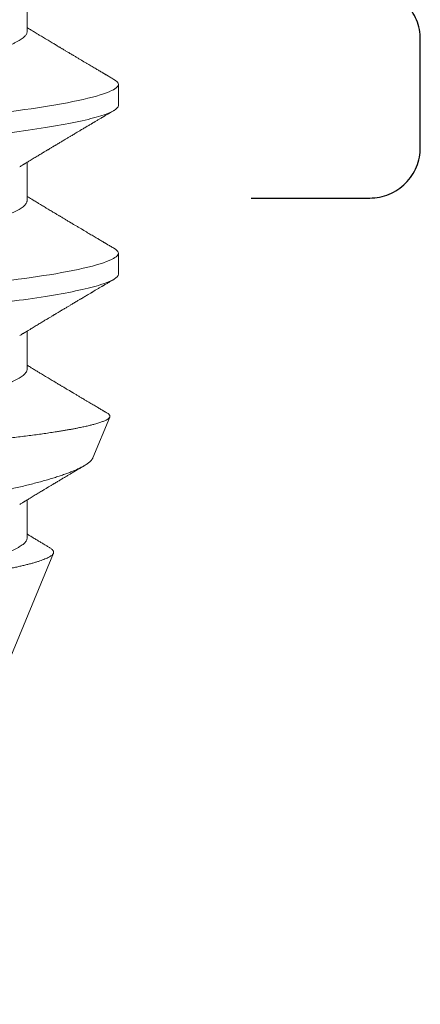
# Model space of a CAD drawing. Units: inches. Extents: x -0.1 to 24.9, y -0.1 to 32.4.
# Drawn here: x 11.7 to 11.8, y 8.3 to 8.6 of the extents above; entities that cross this region are included whole.
import ezdxf

# ---------------------------------------------------------------- set-up
doc = ezdxf.new("R2010")
doc.units = ezdxf.units.IN
doc.header["$MEASUREMENT"] = 0
doc.linetypes.add('HIDDEN2', pattern=[0.1875, 0.125, -0.0625])
doc.linetypes.add('SLD-Solid', pattern=[0])
doc.layers.add('WINTECH_DESIGN', color=3, linetype='Continuous', lineweight=25)
doc.styles.get("Standard").update_dxf_attribs({"font": 'arial.ttf'})

# ---------------------------------------------------------------- blocks, each defined once
blk = doc.blocks.new('SF05_SIDE')
at = {"layer": 'WINTECH_DESIGN', "color": 0, "linetype": 'SLD-Solid', "lineweight": 15}
for p, q in [((0.13437, 0.069), (0.12812, 0.069)), ((0.18437, 0.069), (0.17812, 0.069)), ((0.23874, 0.06144), (0.22665, 0.06645)), ((0.375, 0.005), (0.26701, 0.04973)), ((0.1125, 0.04194), (0.10119, 0.04194)), ((0.1625, 0.04194), (0.15119, 0.04194)), ((0.2125, 0.04194), (0.20119, 0.04194)), ((0.2625, 0.04194), (0.25119, 0.04194))]:
    blk.add_line(p, q, dxfattribs=at)
at = {"layer": 'WINTECH_DESIGN', "color": 0, "linetype": 'SLD-Solid', "lineweight": 15, "flags": 128}
for points in [[(0.12664, 0.06768), (0.12672, 0.06781), (0.12702, 0.06825), (0.1273, 0.06858), (0.12759, 0.06881), (0.12786, 0.06895), (0.12812, 0.069), (0.12837, 0.06896), (0.12862, 0.06884), (0.12888, 0.06864), (0.12915, 0.06836), (0.12942, 0.06799), (0.12969, 0.06753), (0.12997, 0.06699), (0.13029, 0.0663), (0.1306, 0.0655), (0.13093, 0.0646), (0.13125, 0.0636), (0.13158, 0.06249), (0.13191, 0.06128), (0.13224, 0.05998), (0.13257, 0.05858), (0.1329, 0.05709), (0.13322, 0.05552), (0.13354, 0.05389), (0.13386, 0.05218), (0.13418, 0.05041), (0.13449, 0.04857), (0.13477, 0.04681), (0.13505, 0.045), (0.13532, 0.04315), (0.13559, 0.04126), (0.13585, 0.03933), (0.1361, 0.03737), (0.13635, 0.03538), (0.13662, 0.03316), (0.1369, 0.03088), (0.13718, 0.02853), (0.13747, 0.02613), (0.13777, 0.02366), (0.13807, 0.02115), (0.13838, 0.01859), (0.13869, 0.01598), (0.13901, 0.01334), (0.13934, 0.01067), (0.13966, 0.00803), (0.13998, 0.00536), (0.1403, 0.00268), (0.14062, 0), (0.14093, -0.00248), (0.14122, -0.00496), (0.14152, -0.00743), (0.14182, -0.00989), (0.14211, -0.01232), (0.1424, -0.01474), (0.14269, -0.01712), (0.14301, -0.01971), (0.14331, -0.02225), (0.14361, -0.02474), (0.14391, -0.02718), (0.1442, -0.02956), (0.14448, -0.03188), (0.14475, -0.03414), (0.14502, -0.03634), (0.14529, -0.03851), (0.14558, -0.04064), (0.14587, -0.04269), (0.14616, -0.0447), (0.14646, -0.04666), (0.14676, -0.04857), (0.14705, -0.05027), (0.14734, -0.05192), (0.14763, -0.05351), (0.14793, -0.05504), (0.14823, -0.0565), (0.14853, -0.05789), (0.14883, -0.0592), (0.14916, -0.06056), (0.14949, -0.06182), (0.14981, -0.06298), (0.15014, -0.06405), (0.15046, -0.06501), (0.15078, -0.06586), (0.1511, -0.06662), (0.15141, -0.06726), (0.15172, -0.06781), (0.15202, -0.06825), (0.1523, -0.06858), (0.15259, -0.06881), (0.15286, -0.06895), (0.15312, -0.069), (0.15312, -0.069)], [(0.17664, 0.06768), (0.17672, 0.06781), (0.17702, 0.06825), (0.1773, 0.06858), (0.17759, 0.06881), (0.17786, 0.06895), (0.17812, 0.069), (0.17837, 0.06896), (0.17862, 0.06884), (0.17888, 0.06864), (0.17915, 0.06836), (0.17942, 0.06799), (0.17969, 0.06753), (0.17997, 0.06699), (0.18029, 0.0663), (0.1806, 0.0655), (0.18093, 0.0646), (0.18125, 0.0636), (0.18158, 0.06249), (0.18191, 0.06128), (0.18224, 0.05998), (0.18257, 0.05858), (0.1829, 0.05709), (0.18322, 0.05552), (0.18354, 0.05389), (0.18386, 0.05218), (0.18418, 0.05041), (0.18449, 0.04857), (0.18477, 0.04681), (0.18505, 0.045), (0.18532, 0.04315), (0.18559, 0.04126), (0.18585, 0.03933), (0.1861, 0.03737), (0.18635, 0.03538), (0.18662, 0.03316), (0.1869, 0.03088), (0.18718, 0.02853), (0.18747, 0.02613), (0.18777, 0.02366), (0.18807, 0.02115), (0.18838, 0.01859), (0.18869, 0.01598), (0.18901, 0.01334), (0.18934, 0.01067), (0.18966, 0.00803), (0.18998, 0.00536), (0.1903, 0.00268), (0.19062, 0), (0.19093, -0.00248), (0.19122, -0.00496), (0.19152, -0.00743), (0.19182, -0.00989), (0.19211, -0.01232), (0.1924, -0.01474), (0.19269, -0.01712), (0.19301, -0.01971), (0.19331, -0.02225), (0.19361, -0.02474), (0.19391, -0.02718), (0.1942, -0.02956), (0.19448, -0.03188), (0.19475, -0.03414), (0.19502, -0.03634), (0.19529, -0.03851), (0.19558, -0.04064), (0.19587, -0.04269), (0.19616, -0.0447), (0.19646, -0.04666), (0.19676, -0.04857), (0.19705, -0.05027), (0.19734, -0.05192), (0.19763, -0.05351), (0.19793, -0.05504), (0.19823, -0.0565), (0.19853, -0.05789), (0.19883, -0.0592), (0.19916, -0.06056), (0.19949, -0.06182), (0.19981, -0.06298), (0.20014, -0.06405), (0.20046, -0.06501), (0.20078, -0.06586), (0.2011, -0.06662), (0.20141, -0.06726), (0.20172, -0.06781), (0.20202, -0.06825), (0.2023, -0.06858), (0.20259, -0.06881), (0.20286, -0.06895), (0.20312, -0.069), (0.20312, -0.069)]]:
    blk.add_lwpolyline(points, dxfattribs=at)
at = {"layer": 'WINTECH_DESIGN', "color": 0, "linetype": 'SLD-Solid', "lineweight": 15}
for points, knots in [([(0.08438, 0.069), (0.08528, 0.069), (0.08633, 0.06732), (0.08853, 0.06033), (0.08968, 0.05502), (0.09126, 0.04534), (0.09177, 0.04184), (0.09272, 0.03455), (0.09316, 0.03075), (0.09465, 0.01846), (0.09576, 0.00924), (0.09799, -0.00924), (0.0991, -0.01846), (0.10059, -0.03075), (0.10103, -0.03455), (0.10198, -0.04184), (0.10249, -0.04534), (0.10407, -0.05502), (0.10522, -0.06033), (0.10742, -0.06732), (0.10847, -0.069), (0.10938, -0.069)], [0, 0, 0, 0, 0.125, 0.125, 0.25, 0.25, 0.3125, 0.3125, 0.375, 0.375, 0.5, 0.5, 0.625, 0.625, 0.6875, 0.6875, 0.75, 0.75, 0.875, 0.875, 1, 1, 1, 1]), ([(0.12664, 0.06769), (0.12653, 0.06749), (0.1263, 0.06711), (0.126, 0.06658), (0.12573, 0.06613), (0.12551, 0.06576), (0.12533, 0.06546), (0.12519, 0.06522), (0.12508, 0.06502), (0.12496, 0.06483), (0.12483, 0.06461), (0.12464, 0.06428), (0.12439, 0.06385), (0.12409, 0.06335), (0.12381, 0.06287), (0.1235, 0.06235), (0.12317, 0.0618), (0.12281, 0.06118), (0.12243, 0.06054), (0.12203, 0.05986), (0.12168, 0.05927), (0.1214, 0.0588), (0.1212, 0.05847), (0.12102, 0.05817), (0.12083, 0.05785), (0.12062, 0.05748), (0.12038, 0.05708), (0.12013, 0.05667), (0.1199, 0.05627), (0.11968, 0.0559), (0.11949, 0.05558), (0.11932, 0.0553), (0.11917, 0.05505), (0.11901, 0.05477), (0.11881, 0.05444), (0.11858, 0.05406), (0.11835, 0.05366), (0.1181, 0.05325), (0.11785, 0.05282), (0.1176, 0.0524), (0.11738, 0.05204), (0.1172, 0.05173), (0.11704, 0.05146), (0.11685, 0.05115), (0.11662, 0.05076), (0.11634, 0.0503), (0.11606, 0.04983), (0.11575, 0.04932), (0.11542, 0.04876), (0.11503, 0.04811), (0.11463, 0.04744), (0.11424, 0.04679), (0.1139, 0.04622), (0.11362, 0.04575), (0.11336, 0.04533), (0.11308, 0.04486), (0.11276, 0.04433), (0.11244, 0.0438), (0.11216, 0.04334), (0.11186, 0.04284), (0.11158, 0.04238), (0.11138, 0.04206), (0.11131, 0.04194)], [0, 0, 0, 0, 0.023251, 0.043603, 0.061056, 0.075613, 0.087274, 0.096041, 0.102978, 0.110122, 0.118629, 0.128501, 0.148532, 0.168078, 0.186752, 0.204552, 0.228451, 0.251268, 0.27615, 0.302727, 0.33026, 0.344875, 0.35764, 0.368594, 0.380402, 0.394713, 0.411063, 0.427397, 0.442911, 0.457606, 0.469827, 0.480543, 0.489709, 0.49953, 0.512621, 0.528313, 0.543872, 0.559001, 0.576727, 0.593503, 0.607738, 0.619218, 0.628715, 0.63977, 0.655395, 0.673892, 0.693322, 0.710456, 0.733921, 0.75869, 0.785769, 0.811673, 0.835577, 0.851754, 0.866467, 0.884728, 0.907287, 0.928006, 0.946256, 0.961991, 0.985855, 1, 1, 1, 1]), ([(0.13437, 0.069), (0.13528, 0.069), (0.13633, 0.06732), (0.13853, 0.06033), (0.13968, 0.05502), (0.14126, 0.04534), (0.14177, 0.04184), (0.14272, 0.03455), (0.14316, 0.03075), (0.14465, 0.01846), (0.14576, 0.00924), (0.14799, -0.00924), (0.1491, -0.01846), (0.15059, -0.03075), (0.15103, -0.03455), (0.15198, -0.04184), (0.15249, -0.04534), (0.15407, -0.05502), (0.15522, -0.06033), (0.15742, -0.06732), (0.15847, -0.069), (0.15937, -0.069)], [0, 0, 0, 0, 0.125, 0.125, 0.25, 0.25, 0.3125, 0.3125, 0.375, 0.375, 0.5, 0.5, 0.625, 0.625, 0.6875, 0.6875, 0.75, 0.75, 0.875, 0.875, 1, 1, 1, 1]), ([(0.15253, 0.03974), (0.15244, 0.03988), (0.15227, 0.04015), (0.15205, 0.04052), (0.15187, 0.04081), (0.15174, 0.04102), (0.15164, 0.04119), (0.15156, 0.04133), (0.15141, 0.04158), (0.15118, 0.04196), (0.15084, 0.04251), (0.15048, 0.04311), (0.1501, 0.04374), (0.14974, 0.04433), (0.1494, 0.0449), (0.14907, 0.04544), (0.14874, 0.04599), (0.14842, 0.04652), (0.14813, 0.047), (0.1479, 0.04738), (0.14771, 0.0477), (0.14754, 0.04799), (0.14735, 0.0483), (0.14714, 0.04866), (0.14692, 0.04902), (0.14672, 0.04937), (0.14655, 0.04965), (0.14641, 0.04988), (0.14628, 0.0501), (0.14615, 0.05032), (0.14598, 0.0506), (0.14576, 0.05096), (0.1455, 0.0514), (0.14522, 0.05187), (0.14494, 0.05234), (0.14466, 0.05281), (0.14439, 0.05326), (0.14413, 0.0537), (0.14389, 0.0541), (0.14367, 0.05448), (0.14344, 0.05486), (0.14319, 0.05528), (0.1429, 0.05576), (0.1426, 0.05627), (0.14231, 0.05675), (0.14206, 0.05718), (0.14186, 0.05752), (0.14168, 0.05782), (0.14149, 0.05815), (0.14125, 0.05856), (0.14096, 0.05904), (0.14067, 0.05952), (0.1404, 0.05999), (0.14015, 0.06041), (0.13995, 0.06074), (0.13981, 0.06098), (0.13971, 0.06116), (0.1396, 0.06134), (0.13947, 0.06156), (0.1393, 0.06184), (0.13911, 0.06216), (0.13889, 0.06253), (0.13866, 0.06293), (0.13842, 0.06334), (0.13819, 0.06373), (0.13801, 0.06403), (0.13788, 0.06424), (0.13781, 0.06438), (0.13774, 0.06449), (0.13768, 0.06459), (0.13763, 0.06467), (0.13757, 0.06478), (0.13748, 0.06492), (0.13735, 0.06515), (0.13716, 0.06547), (0.13691, 0.0659), (0.1366, 0.06641), (0.13625, 0.06702), (0.13599, 0.06745), (0.13586, 0.06769)], [0, 0, 0, 0, 0.015931, 0.029105, 0.039517, 0.047164, 0.052285, 0.057202, 0.062496, 0.07899, 0.098136, 0.121982, 0.143944, 0.165965, 0.185547, 0.205013, 0.224496, 0.244336, 0.261922, 0.276413, 0.285611, 0.295826, 0.307204, 0.319777, 0.333547, 0.346674, 0.356554, 0.364188, 0.371635, 0.37948, 0.387804, 0.401994, 0.418355, 0.435215, 0.452039, 0.468853, 0.485668, 0.500911, 0.515422, 0.528761, 0.541195, 0.55612, 0.573735, 0.59315, 0.610547, 0.625799, 0.638519, 0.647713, 0.657739, 0.673373, 0.691631, 0.70906, 0.725658, 0.741219, 0.754334, 0.761301, 0.767154, 0.772877, 0.780799, 0.79102, 0.803055, 0.814901, 0.830526, 0.845381, 0.859467, 0.87208, 0.877433, 0.882146, 0.88622, 0.889653, 0.892447, 0.895647, 0.900856, 0.90809, 0.92006, 0.935235, 0.953614, 0.975202, 1, 1, 1, 1]), ([(0.17664, 0.06769), (0.17653, 0.06749), (0.1763, 0.06711), (0.176, 0.06658), (0.17573, 0.06613), (0.17551, 0.06576), (0.17533, 0.06546), (0.17519, 0.06522), (0.17508, 0.06502), (0.17496, 0.06483), (0.17483, 0.06461), (0.17464, 0.06428), (0.17439, 0.06385), (0.17409, 0.06335), (0.17381, 0.06287), (0.1735, 0.06235), (0.17317, 0.0618), (0.17281, 0.06118), (0.17243, 0.06054), (0.17203, 0.05986), (0.17168, 0.05927), (0.1714, 0.0588), (0.1712, 0.05847), (0.17102, 0.05817), (0.17083, 0.05785), (0.17062, 0.05748), (0.17038, 0.05708), (0.17013, 0.05667), (0.1699, 0.05627), (0.16968, 0.0559), (0.16949, 0.05558), (0.16932, 0.0553), (0.16917, 0.05505), (0.16901, 0.05477), (0.16881, 0.05444), (0.16858, 0.05406), (0.16835, 0.05366), (0.1681, 0.05325), (0.16785, 0.05282), (0.1676, 0.0524), (0.16738, 0.05204), (0.1672, 0.05173), (0.16704, 0.05146), (0.16685, 0.05115), (0.16662, 0.05076), (0.16634, 0.0503), (0.16606, 0.04983), (0.16575, 0.04932), (0.16542, 0.04876), (0.16503, 0.04811), (0.16463, 0.04744), (0.16424, 0.04679), (0.1639, 0.04622), (0.16362, 0.04575), (0.16336, 0.04533), (0.16308, 0.04486), (0.16276, 0.04433), (0.16244, 0.0438), (0.16216, 0.04334), (0.16186, 0.04284), (0.16158, 0.04238), (0.16138, 0.04206), (0.16131, 0.04194)], [0, 0, 0, 0, 0.0232513, 0.0436026, 0.0610559, 0.0756126, 0.0872739, 0.0960412, 0.1029784, 0.1101216, 0.1186294, 0.1285007, 0.1485323, 0.1680778, 0.1867515, 0.2045522, 0.2284513, 0.2512674, 0.2761498, 0.3027273, 0.3302601, 0.3448749, 0.3576403, 0.3685936, 0.3804017, 0.394713, 0.4110633, 0.4273973, 0.4429115, 0.4576062, 0.4698272, 0.480543, 0.4897085, 0.4995303, 0.5126204, 0.5283134, 0.5438715, 0.5590009, 0.5767272, 0.5935032, 0.6077379, 0.6192182, 0.6287154, 0.6397697, 0.6553953, 0.6738925, 0.6933222, 0.7104558, 0.7339212, 0.7586895, 0.7857691, 0.8116735, 0.8355767, 0.8517542, 0.8664666, 0.8847282, 0.9072871, 0.9280062, 0.9462558, 0.9619907, 0.9858555, 1, 1, 1, 1]), ([(0.18437, 0.069), (0.18528, 0.069), (0.18633, 0.06732), (0.18853, 0.06033), (0.18968, 0.05502), (0.19126, 0.04534), (0.19177, 0.04184), (0.19272, 0.03455), (0.19316, 0.03075), (0.19465, 0.01846), (0.19576, 0.00924), (0.19799, -0.00924), (0.1991, -0.01846), (0.20059, -0.03075), (0.20103, -0.03455), (0.20198, -0.04184), (0.20249, -0.04534), (0.20407, -0.05502), (0.20522, -0.06033), (0.20742, -0.06732), (0.20847, -0.069), (0.20937, -0.069)], [0, 0, 0, 0, 0.125, 0.125, 0.25, 0.25, 0.3125, 0.3125, 0.375, 0.375, 0.5, 0.5, 0.625, 0.625, 0.6875, 0.6875, 0.75, 0.75, 0.875, 0.875, 1, 1, 1, 1]), ([(0.20253, 0.03974), (0.20244, 0.03988), (0.20227, 0.04015), (0.20205, 0.04052), (0.20187, 0.04081), (0.20174, 0.04102), (0.20164, 0.04119), (0.20156, 0.04133), (0.20141, 0.04158), (0.20118, 0.04196), (0.20084, 0.04251), (0.20048, 0.04311), (0.2001, 0.04374), (0.19974, 0.04433), (0.1994, 0.0449), (0.19907, 0.04544), (0.19874, 0.04599), (0.19842, 0.04652), (0.19813, 0.047), (0.1979, 0.04738), (0.19771, 0.0477), (0.19754, 0.04799), (0.19735, 0.0483), (0.19714, 0.04866), (0.19692, 0.04902), (0.19672, 0.04937), (0.19655, 0.04965), (0.19641, 0.04988), (0.19628, 0.0501), (0.19615, 0.05032), (0.19598, 0.0506), (0.19576, 0.05096), (0.1955, 0.0514), (0.19522, 0.05187), (0.19494, 0.05234), (0.19466, 0.05281), (0.19439, 0.05326), (0.19413, 0.0537), (0.19389, 0.0541), (0.19367, 0.05448), (0.19344, 0.05486), (0.19319, 0.05528), (0.1929, 0.05576), (0.1926, 0.05627), (0.19231, 0.05675), (0.19206, 0.05718), (0.19186, 0.05752), (0.19168, 0.05782), (0.19149, 0.05815), (0.19125, 0.05856), (0.19096, 0.05904), (0.19067, 0.05952), (0.1904, 0.05999), (0.19015, 0.06041), (0.18995, 0.06074), (0.18981, 0.06098), (0.18971, 0.06116), (0.1896, 0.06134), (0.18947, 0.06156), (0.1893, 0.06184), (0.18911, 0.06216), (0.18889, 0.06253), (0.18866, 0.06293), (0.18842, 0.06334), (0.18819, 0.06373), (0.18801, 0.06403), (0.18788, 0.06424), (0.18781, 0.06438), (0.18774, 0.06449), (0.18768, 0.06459), (0.18763, 0.06467), (0.18757, 0.06478), (0.18748, 0.06492), (0.18735, 0.06515), (0.18716, 0.06547), (0.18691, 0.0659), (0.1866, 0.06641), (0.18625, 0.06702), (0.18599, 0.06745), (0.18586, 0.06769)], [0, 0, 0, 0, 0.015931, 0.029105, 0.039517, 0.047165, 0.052285, 0.057202, 0.062496, 0.07899, 0.098136, 0.121982, 0.143944, 0.165965, 0.185547, 0.205013, 0.224496, 0.244336, 0.261922, 0.276413, 0.285611, 0.295826, 0.307204, 0.319777, 0.333546, 0.346674, 0.356554, 0.364188, 0.371635, 0.37948, 0.387804, 0.401994, 0.418355, 0.435215, 0.452039, 0.468853, 0.485668, 0.500911, 0.515422, 0.528761, 0.541194, 0.55612, 0.573735, 0.59315, 0.610547, 0.625799, 0.638519, 0.647713, 0.657739, 0.673373, 0.691631, 0.70906, 0.725658, 0.741219, 0.754334, 0.761301, 0.767154, 0.772877, 0.780799, 0.79102, 0.803056, 0.814902, 0.830526, 0.845381, 0.859467, 0.87208, 0.877433, 0.882146, 0.88622, 0.889653, 0.892447, 0.895647, 0.900856, 0.90809, 0.920061, 0.935235, 0.953614, 0.975202, 1, 1, 1, 1]), ([(0.22541, 0.0656), (0.22538, 0.06554), (0.2253, 0.06541), (0.22519, 0.06522), (0.22508, 0.06502), (0.22496, 0.06483), (0.22483, 0.06461), (0.22464, 0.06428), (0.22439, 0.06385), (0.22409, 0.06335), (0.22381, 0.06287), (0.2235, 0.06235), (0.22317, 0.0618), (0.22281, 0.06118), (0.22243, 0.06054), (0.22203, 0.05986), (0.22168, 0.05927), (0.2214, 0.0588), (0.2212, 0.05847), (0.22102, 0.05817), (0.22083, 0.05785), (0.22062, 0.05748), (0.22038, 0.05708), (0.22013, 0.05667), (0.2199, 0.05627), (0.21968, 0.0559), (0.21949, 0.05558), (0.21932, 0.0553), (0.21917, 0.05505), (0.21901, 0.05477), (0.21881, 0.05444), (0.21858, 0.05406), (0.21835, 0.05366), (0.2181, 0.05325), (0.21785, 0.05282), (0.2176, 0.0524), (0.21738, 0.05204), (0.2172, 0.05173), (0.21704, 0.05146), (0.21685, 0.05115), (0.21662, 0.05076), (0.21634, 0.0503), (0.21606, 0.04983), (0.21575, 0.04932), (0.21542, 0.04876), (0.21503, 0.04811), (0.21463, 0.04744), (0.21424, 0.04679), (0.2139, 0.04622), (0.21362, 0.04575), (0.21336, 0.04533), (0.21308, 0.04486), (0.21276, 0.04433), (0.21244, 0.0438), (0.21216, 0.04334), (0.21186, 0.04284), (0.21158, 0.04238), (0.21138, 0.04206), (0.21131, 0.04194)], [0, 0, 0, 0, 0.0069193, 0.0164584, 0.0240064, 0.0317784, 0.0410349, 0.0517756, 0.0735708, 0.0948371, 0.1151547, 0.1345226, 0.1605257, 0.1853505, 0.2124235, 0.2413405, 0.2712975, 0.287199, 0.3010879, 0.3130055, 0.3258535, 0.3414247, 0.3592145, 0.3769865, 0.3938661, 0.4098549, 0.4231518, 0.4348111, 0.4447834, 0.45547, 0.4697125, 0.486787, 0.5037149, 0.5201763, 0.5394628, 0.557716, 0.5732036, 0.5856949, 0.5960283, 0.6080554, 0.625057, 0.6451826, 0.6663229, 0.6849648, 0.7104962, 0.737445, 0.7669086, 0.7950932, 0.8211008, 0.838703, 0.8547105, 0.8745799, 0.8991248, 0.921668, 0.9415242, 0.9586444, 0.9846102, 1, 1, 1, 1]), ([(0.24683, -0.05809), (0.24675, -0.05811), (0.24661, -0.05816), (0.24638, -0.05812), (0.24615, -0.05802), (0.24592, -0.05783), (0.24568, -0.05755), (0.24544, -0.0572), (0.2452, -0.05676), (0.24494, -0.05621), (0.24467, -0.05556), (0.24439, -0.05479), (0.24411, -0.05392), (0.24383, -0.05294), (0.24354, -0.05185), (0.24326, -0.05066), (0.24297, -0.04937), (0.24269, -0.048), (0.24241, -0.04655), (0.24213, -0.04504), (0.24186, -0.04343), (0.24159, -0.04174), (0.24132, -0.03995), (0.24105, -0.03807), (0.24079, -0.03612), (0.24053, -0.03411), (0.24029, -0.03206), (0.24005, -0.02998), (0.23981, -0.02784), (0.23956, -0.02563), (0.23931, -0.02335), (0.23904, -0.02102), (0.23878, -0.01864), (0.23851, -0.01622), (0.23824, -0.01376), (0.23797, -0.01127), (0.23769, -0.00876), (0.23741, -0.00619), (0.23713, -0.0036), (0.23684, -0.00096), (0.23656, 0.00168), (0.23627, 0.00431), (0.23599, 0.00692), (0.23572, 0.00951), (0.23544, 0.0121), (0.2352, 0.0144), (0.23499, 0.01641), (0.23481, 0.01814), (0.23462, 0.01986), (0.23444, 0.02157), (0.23427, 0.02327), (0.23406, 0.02521), (0.23384, 0.02736), (0.23359, 0.02973), (0.23335, 0.03205), (0.23311, 0.03435), (0.23286, 0.0366), (0.23261, 0.03882), (0.23234, 0.04098), (0.23208, 0.04307), (0.23181, 0.04509), (0.23154, 0.04703), (0.23127, 0.0489), (0.23102, 0.0505), (0.23081, 0.05185), (0.23062, 0.05299), (0.23043, 0.05408), (0.23024, 0.05514), (0.23005, 0.05615), (0.22983, 0.05728), (0.22958, 0.05849), (0.2293, 0.05974), (0.22903, 0.0609), (0.22878, 0.06184), (0.22857, 0.0626), (0.22838, 0.06321), (0.2282, 0.06377), (0.22801, 0.06428), (0.22783, 0.06474), (0.22763, 0.0652), (0.2274, 0.06565), (0.22717, 0.06599), (0.22698, 0.06622), (0.22682, 0.06636), (0.22666, 0.06645), (0.22649, 0.0665), (0.22633, 0.06649), (0.22616, 0.06643), (0.22599, 0.06632), (0.22582, 0.06616), (0.22563, 0.06594), (0.22549, 0.06572), (0.22542, 0.06559)], [0, 0, 0, 0, 0.010389, 0.020779, 0.031224, 0.041669, 0.052287, 0.062905, 0.073583, 0.08426, 0.096089, 0.107917, 0.119827, 0.131737, 0.143906, 0.156074, 0.168332, 0.18059, 0.192437, 0.204285, 0.216215, 0.228145, 0.240335, 0.252526, 0.264806, 0.277087, 0.288916, 0.300745, 0.312654, 0.324562, 0.33671, 0.348859, 0.361089, 0.373319, 0.385569, 0.397818, 0.41015, 0.422483, 0.435077, 0.447671, 0.460356, 0.473041, 0.48543, 0.49782, 0.510296, 0.522771, 0.53127, 0.53977, 0.548268, 0.556829, 0.565391, 0.573952, 0.58633, 0.598707, 0.611169, 0.623632, 0.636351, 0.64907, 0.661875, 0.67468, 0.687393, 0.700107, 0.712906, 0.725705, 0.734416, 0.743129, 0.751841, 0.760614, 0.769389, 0.778162, 0.791094, 0.804025, 0.817046, 0.830067, 0.838937, 0.847808, 0.856678, 0.865613, 0.87455, 0.883485, 0.896409, 0.909334, 0.91801, 0.926688, 0.935365, 0.944224, 0.953084, 0.961943, 0.970863, 0.979783, 0.988703, 1, 1, 1, 1]), ([(0.23874, 0.06144), (0.23882, 0.0614), (0.23898, 0.06133), (0.23925, 0.06115), (0.23953, 0.06092), (0.23982, 0.06062), (0.24012, 0.06028), (0.24042, 0.05988), (0.24073, 0.05942), (0.24105, 0.0589), (0.24137, 0.05832), (0.24169, 0.05769), (0.24202, 0.05701), (0.24239, 0.05618), (0.2428, 0.0552), (0.24325, 0.05404), (0.2437, 0.05278), (0.24416, 0.05141), (0.24463, 0.04995), (0.2451, 0.04839), (0.24558, 0.04674), (0.24604, 0.04502), (0.24651, 0.04323), (0.24696, 0.04139), (0.24741, 0.03948), (0.24787, 0.03748), (0.24832, 0.0354), (0.24877, 0.03324), (0.24921, 0.03101), (0.24959, 0.02899), (0.24992, 0.02722), (0.2502, 0.0257), (0.25049, 0.02416), (0.25078, 0.0226), (0.25108, 0.02102), (0.25139, 0.01941), (0.2517, 0.01777), (0.25201, 0.01611), (0.25234, 0.01443), (0.25266, 0.01274), (0.25299, 0.01104), (0.25336, 0.00914), (0.25377, 0.00704), (0.25422, 0.00475), (0.25468, 0.00245), (0.25514, 0.00014), (0.25561, -0.00218), (0.25608, -0.00451), (0.25655, -0.00683), (0.25702, -0.00912), (0.25748, -0.01135), (0.25794, -0.01354), (0.25839, -0.01571), (0.25885, -0.01785), (0.2593, -0.01998), (0.25975, -0.02208), (0.2602, -0.02413), (0.26063, -0.02611), (0.26105, -0.02801), (0.26148, -0.02982), (0.26193, -0.03157), (0.26239, -0.03326), (0.26286, -0.03489), (0.26329, -0.03628), (0.26367, -0.03745), (0.26401, -0.0384), (0.26438, -0.03942), (0.26479, -0.04047), (0.26524, -0.04155), (0.2657, -0.04255), (0.26616, -0.04347), (0.26663, -0.04432), (0.2671, -0.0451), (0.26757, -0.04578), (0.26804, -0.04637), (0.2685, -0.04686), (0.26895, -0.04726), (0.26939, -0.04758), (0.26984, -0.04781), (0.27029, -0.04796), (0.27073, -0.04801), (0.27117, -0.04798), (0.27145, -0.04788), (0.2716, -0.04783)], [0, 0, 0, 0, 0.008467, 0.018746, 0.029022, 0.039381, 0.049743, 0.060102, 0.070724, 0.081349, 0.091972, 0.102686, 0.113402, 0.124116, 0.138453, 0.15279, 0.167226, 0.181662, 0.196408, 0.211155, 0.226009, 0.240863, 0.255271, 0.26968, 0.284189, 0.298698, 0.313524, 0.328349, 0.343285, 0.358221, 0.367802, 0.377386, 0.386967, 0.396626, 0.406288, 0.415947, 0.425855, 0.435765, 0.445673, 0.455667, 0.465664, 0.475658, 0.488949, 0.50224, 0.515623, 0.529006, 0.542676, 0.556346, 0.570115, 0.583885, 0.597256, 0.610628, 0.624092, 0.637557, 0.651316, 0.665075, 0.678936, 0.692797, 0.70613, 0.719463, 0.732908, 0.746352, 0.760148, 0.773944, 0.783222, 0.792502, 0.801781, 0.814019, 0.826257, 0.838579, 0.850901, 0.863486, 0.876072, 0.888748, 0.901424, 0.913535, 0.925646, 0.937837, 0.950029, 0.962477, 0.974926, 0.987463, 1, 1, 1, 1]), ([(0.25253, 0.03974), (0.25244, 0.03988), (0.25227, 0.04015), (0.25205, 0.04052), (0.25187, 0.04081), (0.25174, 0.04102), (0.25164, 0.04119), (0.25156, 0.04133), (0.25141, 0.04158), (0.25118, 0.04196), (0.25084, 0.04251), (0.25048, 0.04311), (0.2501, 0.04374), (0.24974, 0.04433), (0.2494, 0.0449), (0.24907, 0.04544), (0.24874, 0.04599), (0.24842, 0.04652), (0.24813, 0.047), (0.2479, 0.04738), (0.24771, 0.0477), (0.24754, 0.04799), (0.24735, 0.0483), (0.24714, 0.04866), (0.24692, 0.04902), (0.24672, 0.04937), (0.24655, 0.04965), (0.24641, 0.04988), (0.24628, 0.0501), (0.24615, 0.05032), (0.24598, 0.0506), (0.24576, 0.05096), (0.2455, 0.0514), (0.24522, 0.05187), (0.24494, 0.05234), (0.24466, 0.05281), (0.24439, 0.05326), (0.24413, 0.0537), (0.24389, 0.0541), (0.24367, 0.05448), (0.24344, 0.05486), (0.24319, 0.05528), (0.2429, 0.05576), (0.2426, 0.05627), (0.24231, 0.05675), (0.24206, 0.05718), (0.24186, 0.05752), (0.24168, 0.05782), (0.24149, 0.05815), (0.24126, 0.05854), (0.24108, 0.05884), (0.24099, 0.05899)], [0, 0, 0, 0, 0.023093, 0.042189, 0.057281, 0.068366, 0.075789, 0.082916, 0.090591, 0.114499, 0.142252, 0.176818, 0.208652, 0.240573, 0.268957, 0.297174, 0.325416, 0.354174, 0.379666, 0.400671, 0.414004, 0.428811, 0.445304, 0.463529, 0.483488, 0.502517, 0.516839, 0.527904, 0.538699, 0.55007, 0.562136, 0.582705, 0.606421, 0.63086, 0.655247, 0.67962, 0.703994, 0.726089, 0.747123, 0.766459, 0.784482, 0.806117, 0.831651, 0.859794, 0.885011, 0.90712, 0.925558, 0.938885, 0.953418, 0.97608, 1, 1, 1, 1]), ([(0.28583, -0.04093), (0.28573, -0.04082), (0.28554, -0.04061), (0.28525, -0.04019), (0.28495, -0.0397), (0.28466, -0.03912), (0.28435, -0.03845), (0.28405, -0.03769), (0.28374, -0.03685), (0.28345, -0.03595), (0.28316, -0.03501), (0.28288, -0.03403), (0.28261, -0.03299), (0.28233, -0.03187), (0.28206, -0.03069), (0.28178, -0.02943), (0.28151, -0.02811), (0.28125, -0.02675), (0.281, -0.02536), (0.28075, -0.02393), (0.28051, -0.02245), (0.28027, -0.02092), (0.28002, -0.01934), (0.27977, -0.01771), (0.27951, -0.01605), (0.27925, -0.01435), (0.27898, -0.01262), (0.27872, -0.01086), (0.27845, -0.00907), (0.27817, -0.00725), (0.27789, -0.0054), (0.27761, -0.00352), (0.27733, -0.00162), (0.27705, 0.00029), (0.27677, 0.00219), (0.27649, 0.0041), (0.27621, 0.00601), (0.27593, 0.00794), (0.27565, 0.00986), (0.27537, 0.0118), (0.2751, 0.01372), (0.27483, 0.0156), (0.27457, 0.01744), (0.27432, 0.01924), (0.27407, 0.02101), (0.27383, 0.02276), (0.27358, 0.02449), (0.27334, 0.0262), (0.27308, 0.02787), (0.27282, 0.0295), (0.27256, 0.03107), (0.2723, 0.03259), (0.27204, 0.03406), (0.27176, 0.0355), (0.27149, 0.03688), (0.27121, 0.03822), (0.27093, 0.03949), (0.27065, 0.0407), (0.27037, 0.04185), (0.27009, 0.04292), (0.26981, 0.04393), (0.26953, 0.04487), (0.26925, 0.04574), (0.26897, 0.04653), (0.26869, 0.04725), (0.26842, 0.04787), (0.26815, 0.0484), (0.26789, 0.04884), (0.26764, 0.0492), (0.26739, 0.04948), (0.26714, 0.04968), (0.2669, 0.04978), (0.26665, 0.04981), (0.26639, 0.04974), (0.26614, 0.04959), (0.26588, 0.04937), (0.26562, 0.04905), (0.26543, 0.04879), (0.26533, 0.04861), (0.26532, 0.04859)], [0, 0, 0, 0, 0.0127235, 0.025447, 0.0382677, 0.0510885, 0.0642175, 0.0773464, 0.0905822, 0.103818, 0.1159572, 0.1280964, 0.14032, 0.1525437, 0.1650342, 0.1775247, 0.1901077, 0.2026908, 0.2148048, 0.2269189, 0.2391169, 0.2513152, 0.2637605, 0.2762058, 0.288732, 0.3012582, 0.3138037, 0.3263493, 0.3389773, 0.3516054, 0.3644927, 0.3773801, 0.3903567, 0.4033334, 0.4162284, 0.4291235, 0.4421081, 0.4550927, 0.4683603, 0.4816278, 0.4949934, 0.5083589, 0.5212403, 0.5341217, 0.5470932, 0.5600647, 0.5733089, 0.5865534, 0.5998858, 0.6132182, 0.6264092, 0.6396001, 0.6528768, 0.6661534, 0.6796988, 0.6932442, 0.7068821, 0.7205201, 0.7341703, 0.7478206, 0.7615657, 0.7753106, 0.7893547, 0.8033987, 0.8175462, 0.8316937, 0.8453416, 0.8589895, 0.8727328, 0.8864761, 0.9005155, 0.9145552, 0.9286923, 0.9428293, 0.9566714, 0.9705135, 0.9844444, 0.9983753, 1, 1, 1, 1]), ([(0.26532, 0.04859), (0.26523, 0.04845), (0.26507, 0.04817), (0.26483, 0.04777), (0.26458, 0.04736), (0.26432, 0.04692), (0.26405, 0.04647), (0.26378, 0.04603), (0.26351, 0.04557), (0.26321, 0.04507), (0.26289, 0.04455), (0.26258, 0.04403), (0.26227, 0.04352), (0.26197, 0.04303), (0.2617, 0.04257), (0.26148, 0.04221), (0.26135, 0.04201), (0.26131, 0.04194)], [0, 0, 0, 0, 0.06594, 0.123702, 0.180543, 0.252865, 0.320308, 0.38354, 0.450393, 0.527982, 0.60836, 0.684817, 0.761445, 0.837894, 0.907027, 0.968992, 1, 1, 1, 1]), ([(0.1125, 0.04194), (0.11261, 0.04193), (0.11285, 0.04191), (0.11321, 0.04176), (0.11358, 0.04152), (0.11396, 0.04118), (0.11435, 0.04074), (0.11474, 0.0402), (0.11514, 0.03956), (0.11554, 0.03883), (0.11596, 0.03799), (0.11637, 0.03705), (0.11679, 0.03601), (0.11721, 0.03488), (0.11763, 0.03366), (0.11805, 0.03236), (0.11846, 0.03098), (0.11886, 0.02953), (0.11925, 0.02803), (0.11964, 0.02647), (0.12001, 0.02486), (0.12038, 0.02321), (0.12072, 0.02153), (0.12106, 0.01981), (0.12141, 0.01806), (0.12177, 0.01625), (0.12214, 0.01437), (0.12253, 0.01243), (0.12293, 0.01043), (0.12333, 0.00839), (0.12374, 0.00632), (0.12416, 0.00423), (0.12458, 0.00212), (0.125, 0), (0.12542, -0.00211), (0.12584, -0.00422), (0.12625, -0.00631), (0.12666, -0.00837), (0.12707, -0.01039), (0.12746, -0.01237), (0.12784, -0.01428), (0.12821, -0.01615), (0.12857, -0.01798), (0.12893, -0.01976), (0.12927, -0.0215), (0.12962, -0.02319), (0.12998, -0.02485), (0.13036, -0.02646), (0.13075, -0.02802), (0.13114, -0.02953), (0.13154, -0.03098), (0.13195, -0.03235), (0.13236, -0.03365), (0.13278, -0.03487), (0.1332, -0.03599), (0.13361, -0.03702), (0.13403, -0.03795), (0.13443, -0.03878), (0.13475, -0.03937), (0.13493, -0.03965), (0.13497, -0.03972)], [0, 0, 0, 0, 0.016759, 0.033725, 0.050881, 0.06821, 0.085691, 0.102989, 0.120393, 0.137882, 0.155434, 0.173385, 0.191353, 0.209313, 0.227242, 0.245114, 0.262906, 0.280595, 0.29812, 0.315499, 0.332712, 0.34974, 0.366565, 0.382978, 0.399573, 0.416358, 0.433316, 0.450779, 0.468383, 0.486105, 0.503924, 0.521816, 0.539757, 0.557722, 0.575649, 0.593551, 0.611404, 0.629184, 0.646869, 0.664123, 0.681243, 0.69821, 0.715004, 0.731946, 0.748696, 0.765557, 0.782621, 0.79987, 0.817286, 0.834849, 0.852499, 0.870252, 0.888085, 0.905975, 0.923896, 0.941505, 0.959098, 0.976652, 0.994145, 1, 1, 1, 1]), ([(0.1625, 0.04194), (0.16261, 0.04193), (0.16285, 0.04191), (0.16321, 0.04176), (0.16358, 0.04152), (0.16396, 0.04118), (0.16435, 0.04074), (0.16474, 0.0402), (0.16514, 0.03956), (0.16554, 0.03883), (0.16596, 0.03799), (0.16637, 0.03705), (0.16679, 0.03601), (0.16721, 0.03488), (0.16763, 0.03366), (0.16805, 0.03236), (0.16846, 0.03098), (0.16886, 0.02953), (0.16925, 0.02803), (0.16964, 0.02647), (0.17001, 0.02486), (0.17038, 0.02321), (0.17072, 0.02153), (0.17106, 0.01981), (0.17141, 0.01806), (0.17177, 0.01625), (0.17214, 0.01437), (0.17253, 0.01243), (0.17293, 0.01043), (0.17333, 0.00839), (0.17374, 0.00632), (0.17416, 0.00423), (0.17458, 0.00212), (0.175, 0), (0.17542, -0.00211), (0.17584, -0.00422), (0.17625, -0.00631), (0.17666, -0.00837), (0.17707, -0.01039), (0.17746, -0.01237), (0.17784, -0.01428), (0.17821, -0.01615), (0.17857, -0.01798), (0.17893, -0.01976), (0.17927, -0.0215), (0.17962, -0.02319), (0.17998, -0.02485), (0.18036, -0.02646), (0.18075, -0.02802), (0.18114, -0.02953), (0.18154, -0.03098), (0.18195, -0.03235), (0.18236, -0.03365), (0.18278, -0.03487), (0.1832, -0.03599), (0.18361, -0.03702), (0.18403, -0.03795), (0.18443, -0.03878), (0.18475, -0.03937), (0.18493, -0.03965), (0.18497, -0.03972)], [0, 0, 0, 0, 0.016759, 0.033725, 0.050881, 0.06821, 0.085691, 0.102989, 0.120393, 0.137882, 0.155434, 0.173385, 0.191353, 0.209313, 0.227242, 0.245114, 0.262906, 0.280595, 0.29812, 0.315499, 0.332712, 0.34974, 0.366565, 0.382978, 0.399573, 0.416358, 0.433316, 0.450779, 0.468383, 0.486105, 0.503924, 0.521816, 0.539757, 0.557722, 0.575649, 0.593551, 0.611404, 0.629184, 0.646869, 0.664123, 0.681243, 0.69821, 0.715004, 0.731946, 0.748697, 0.765557, 0.782621, 0.79987, 0.817286, 0.834849, 0.852499, 0.870252, 0.888085, 0.905975, 0.923896, 0.941505, 0.959098, 0.976652, 0.994145, 1, 1, 1, 1]), ([(0.2125, 0.04194), (0.21261, 0.04193), (0.21285, 0.04191), (0.21321, 0.04176), (0.21358, 0.04152), (0.21396, 0.04118), (0.21435, 0.04074), (0.21474, 0.0402), (0.21514, 0.03956), (0.21554, 0.03883), (0.21596, 0.03799), (0.21637, 0.03705), (0.21679, 0.03601), (0.21721, 0.03488), (0.21763, 0.03366), (0.21805, 0.03236), (0.21846, 0.03098), (0.21886, 0.02953), (0.21925, 0.02803), (0.21964, 0.02647), (0.22001, 0.02486), (0.22038, 0.02321), (0.22072, 0.02153), (0.22106, 0.01981), (0.22141, 0.01806), (0.22177, 0.01625), (0.22214, 0.01437), (0.22253, 0.01243), (0.22293, 0.01043), (0.22333, 0.00839), (0.22374, 0.00632), (0.22416, 0.00423), (0.22458, 0.00212), (0.225, 0), (0.22542, -0.00211), (0.22584, -0.00422), (0.22625, -0.00631), (0.22666, -0.00837), (0.22707, -0.01039), (0.22746, -0.01237), (0.22784, -0.01428), (0.22821, -0.01615), (0.22857, -0.01798), (0.22893, -0.01976), (0.22927, -0.0215), (0.22962, -0.02319), (0.22998, -0.02485), (0.23036, -0.02646), (0.23075, -0.02802), (0.23114, -0.02953), (0.23154, -0.03098), (0.23195, -0.03235), (0.23236, -0.03365), (0.23278, -0.03487), (0.2332, -0.03599), (0.23361, -0.03702), (0.23403, -0.03795), (0.23443, -0.03878), (0.23475, -0.03937), (0.23493, -0.03965), (0.23497, -0.03972)], [0, 0, 0, 0, 0.0167588, 0.0337249, 0.0508814, 0.0682101, 0.0856913, 0.1029889, 0.1203929, 0.1378819, 0.1554337, 0.1733846, 0.1913528, 0.2093134, 0.227242, 0.2451143, 0.2629064, 0.2805951, 0.2981202, 0.315499, 0.3327117, 0.3497396, 0.3665654, 0.3829778, 0.3995733, 0.4163584, 0.4333161, 0.4507791, 0.4683826, 0.4861051, 0.503924, 0.5218158, 0.5397567, 0.5577223, 0.5756486, 0.5935505, 0.6114037, 0.6291843, 0.6468692, 0.6641234, 0.6812433, 0.6982095, 0.715004, 0.7319465, 0.7486965, 0.7655569, 0.7826206, 0.7998699, 0.8172863, 0.8348494, 0.8524995, 0.8702524, 0.8880854, 0.9059745, 0.9238958, 0.9415048, 0.959098, 0.9766524, 0.9941452, 1, 1, 1, 1]), ([(0.2625, 0.04194), (0.26261, 0.04193), (0.26285, 0.04191), (0.26321, 0.04176), (0.26358, 0.04152), (0.26396, 0.04118), (0.26435, 0.04074), (0.26474, 0.0402), (0.26514, 0.03956), (0.26554, 0.03883), (0.26596, 0.03799), (0.26637, 0.03705), (0.26679, 0.03601), (0.26721, 0.03488), (0.26763, 0.03366), (0.26805, 0.03236), (0.26846, 0.03098), (0.26886, 0.02953), (0.26925, 0.02803), (0.26964, 0.02647), (0.27001, 0.02486), (0.27038, 0.02321), (0.27072, 0.02153), (0.27106, 0.01981), (0.27141, 0.01806), (0.27177, 0.01625), (0.27214, 0.01437), (0.27253, 0.01243), (0.27293, 0.01043), (0.27333, 0.00839), (0.27374, 0.00632), (0.27416, 0.00423), (0.27458, 0.00212), (0.275, 0), (0.27542, -0.00211), (0.27584, -0.00422), (0.27625, -0.00631), (0.27666, -0.00837), (0.27707, -0.01039), (0.27746, -0.01237), (0.27784, -0.01428), (0.27821, -0.01615), (0.27857, -0.01798), (0.27893, -0.01976), (0.27927, -0.0215), (0.27962, -0.02319), (0.27998, -0.02485), (0.28036, -0.02646), (0.28075, -0.02802), (0.28113, -0.02949), (0.28151, -0.03085), (0.28188, -0.03211), (0.28225, -0.03331), (0.28263, -0.03444), (0.28301, -0.0355), (0.2834, -0.03649), (0.28379, -0.03743), (0.2842, -0.03831), (0.2846, -0.0391), (0.28485, -0.03953), (0.28497, -0.03973)], [0, 0, 0, 0, 0.016759, 0.033724, 0.050881, 0.068209, 0.08569, 0.102988, 0.120391, 0.13788, 0.155432, 0.173382, 0.19135, 0.209311, 0.227239, 0.245111, 0.262903, 0.280592, 0.298116, 0.315495, 0.332708, 0.349735, 0.366561, 0.382973, 0.399568, 0.416353, 0.433311, 0.450773, 0.468377, 0.486099, 0.503918, 0.521809, 0.53975, 0.557715, 0.575641, 0.593543, 0.611396, 0.629176, 0.646861, 0.664115, 0.681235, 0.698201, 0.714995, 0.731937, 0.748687, 0.765547, 0.782611, 0.79986, 0.817276, 0.834839, 0.850916, 0.867079, 0.883313, 0.899598, 0.915918, 0.932252, 0.948584, 0.966523, 0.984412, 1, 1, 1, 1])]:
    blk.add_open_spline(points, degree=3, knots=knots, dxfattribs=at)
at = {"layer": 'WINTECH_DESIGN', "color": 6}
blk.add_attdef('SF05', (-0.11858, -0.10437), '', height=0.063, rotation=90, dxfattribs=at)
blk = doc.blocks.new('E658_MULLION')
at = {"layer": 'WINTECH_DESIGN', "color": 7, "linetype": 'HIDDEN2'}
blk.add_lwpolyline([(-1.66, 3.02686), (-1.66, 3.347), (-1.14, 3.347, 0.414214), (-1.125, 3.362), (-1.125, 3.375), (-1.01141, 3.375), (-1.01397, 3.3457, 0.548619), (-1.00326, 3.33748), (-0.90019, 3.375), (-0.64, 3.375, 0.414214), (-0.625, 3.39), (-0.625, 3.422, 0.414214), (-0.64, 3.437), (-1.86, 3.437, 0.414214), (-1.875, 3.422), (-1.875, 3.312), (-1.75, 3.362), (-1.75, 2.249)], format="xyb", dxfattribs=at)
at = {"layer": 'WINTECH_DESIGN', "color": 7, "rotation": 270}
blk.add_blockref('SF05_SIDE', (-0.78354, 3.53677), dxfattribs=at)
at = {"layer": 'WINTECH_DESIGN', "color": 6}
blk.add_attdef('E663', (0.37585, 3.4555), '', height=0.063, dxfattribs=at)

msp = doc.modelspace()

# ---------------------------------------------------------------- block references
at = {"layer": 'WINTECH_DESIGN'}
msp.add_blockref('E658_MULLION', (12.4375, 5.16181), dxfattribs=at)

doc.saveas('drawing.dxf')
